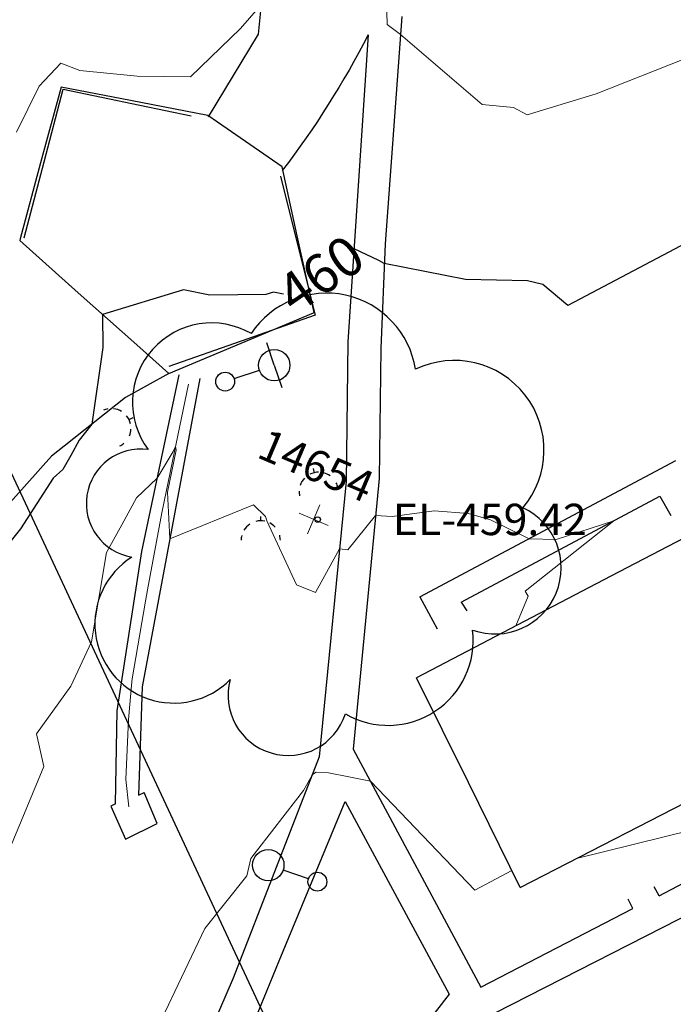
# Model space of a CAD drawing. Units: feet. Extents: x 1741675 to 1751173, y 661247 to 685871.
# Drawn here: x 1743161 to 1743244, y 662153 to 662278 of the extents above; entities that cross this region are included whole.
import ezdxf
from ezdxf.enums import TextEntityAlignment as Align

# ---------------------------------------------------------------- set-up
doc = ezdxf.new("R2010")
doc.units = ezdxf.units.FT
doc.header["$MEASUREMENT"] = 0
doc.linetypes.add('DGN STYLE 3', pattern=[128.89551654854233, 92.06822610610166, -36.82729044244066])
for name, color, linetype, lineweight in [('JC_Napier_BreakLine', 7, 'Continuous', 0), ('JC_Napier_Buildings_Footprint', 7, 'Continuous', 0), ('JC_Napier_Drainage', 7, 'Continuous', 0), ('JC_Napier_Fence', 7, 'Continuous', 0), ('JC_Napier_Misc_Trail', 191, 'DGN STYLE 3', 30), ('JC_Napier_Sidewalk', 7, 'Continuous', 13), ('SURVEY - CONTOURS - Index with Text', 31, 'DGN STYLE 3', 30), ('SURVEY - CONTOURS - Intermediate with optional Text', 13, 'DGN STYLE 3', 0), ('SURVEY - PROPERTY - Property Lines', 6, 'PROPERTY', 30), ('SURVEY - UTILITIES - Electric (Lighting) with Text', 31, 'Continuous', 30), ('SURVEY - UTILITIES - Poles and Miscellaneous with Text', 31, 'Continuous', 30), ('SURVEY - VEGETATION - Features - Points - Elevations', 3, 'Continuous', 0), ('SURVEY - VEGETATION - Features - Points - Locators', 3, 'Continuous', 0), ('SURVEY - VEGETATION - Features - Points - Numbers', 3, 'Continuous', 0), ('SURVEY - VEGETATION - Features with Text', 3, 'Continuous', 30)]:
    doc.layers.add(name, color=color, linetype=linetype, lineweight=lineweight)
doc.layers.add('SURVEY - UTILITIES - Electric (Lighting) - Points - Locators', color=31, linetype='Continuous', lineweight=0, plot=False)
doc.layers.add('SURVEY - UTILITIES - Poles and Miscellaneous - Points - Locators', color=31, linetype='Continuous', lineweight=0, plot=False)
doc.layers.get('SURVEY - UTILITIES - Electric (Lighting) - Points - Locators').off()
doc.layers.get('SURVEY - UTILITIES - Poles and Miscellaneous - Points - Locators').off()
doc.styles.add('Style-font000', font='font000.shx')
doc.styles.add('Style-LEROYMON', font='LEROYMON.shx')
doc.linetypes.add('FENCE', pattern='A,0.75,-0.115,[4,dgnlstyle-TDOTLINE.shx,S=0.0004682539682539682,R=0,X=0,Y=0],-0.115,0.75', length=1.73)
doc.linetypes.add('PROPERTY', pattern='A,1,-0.115,[51,dgnlstyle-TDOTLINE.shx,S=0.001111111111111111,R=0,X=0,Y=0],-0.115,1,-0.08', length=2.31)

# ---------------------------------------------------------------- blocks, each defined once
blk = doc.blocks.new('CROSS-XLP_12')
at = {"layer": 'SURVEY - UTILITIES - Electric (Lighting) with Text', "color": 31, "linetype": 'Continuous', "lineweight": 30}
blk.add_line((0.0002468948405294213, 0.1347975401258736), (0.0002479324339219602, 0.0497978758176032), dxfattribs=at)
for centre, radius in [((0.0002465115394443274, 0.1647975428750215), 0.03), ((0.0002465115394443274, -0.0002021273794525769), 0.05)]:
    blk.add_circle(centre, radius, dxfattribs=at)
blk = doc.blocks.new('SURVPN-CROSS-XLP_12')
at = {"layer": 'SURVEY - UTILITIES - Electric (Lighting) with Text', "color": 31, "linetype": 'Continuous', "lineweight": 30, "xscale": 50, "yscale": 50, "zscale": 50}
blk.add_blockref('CROSS-XLP_12', (-5.820766091346741e-11, -2.328306436538696e-10), dxfattribs=at)
blk = doc.blocks.new('CROSS-XGUY_78')
at = {"layer": 'SURVEY - UTILITIES - Poles and Miscellaneous with Text', "color": 31, "linetype": 'Continuous', "lineweight": 30}
blk.add_line((-0.0139999999992142, 1.818989403545856e-12), (0, 0), dxfattribs=at)
for start, end in [(90, 104.620875), (131.8778694444445, 152.2203805555556), (167.5209277777778, 194.0362444444444), (213.5627444444445, 238.3327833333333), (255.1865361111111, 269.0759555555555)]:
    blk.add_arc((0.06199999999807915, 0.0005000000001018634), 0.06250000000000099, start, end, dxfattribs=at)
blk = doc.blocks.new('SURVPN-CROSS-XGUY_78')
at = {"layer": 'SURVEY - UTILITIES - Poles and Miscellaneous with Text', "color": 31, "linetype": 'Continuous', "lineweight": 30, "xscale": 49.99999999999999, "yscale": 49.99999999999999, "zscale": 49.99999999999999}
blk.add_blockref('CROSS-XGUY_78', (-1.164153218269348e-10, 0), dxfattribs=at)
blk = doc.blocks.new('CROSS-XGUY_79')
at = {"layer": 'SURVEY - UTILITIES - Poles and Miscellaneous with Text', "color": 31, "linetype": 'Continuous', "lineweight": 30}
blk.add_line((-0.01400000000103319, 0), (-1.818989403545856e-12, -1.818989403545856e-12), dxfattribs=at)
for start, end in [(90, 104.620875), (131.8778694444445, 152.2203805555556), (167.5209277777778, 194.0362444444444), (213.5627444444445, 238.3327833333333), (255.1865361111111, 269.0759555555555)]:
    blk.add_arc((0.06200000000171713, 0.0005000000001018634), 0.06250000000000097, start, end, dxfattribs=at)
blk = doc.blocks.new('SURVPN-CROSS-XGUY_79')
at = {"layer": 'SURVEY - UTILITIES - Poles and Miscellaneous with Text', "color": 31, "linetype": 'Continuous', "lineweight": 30, "xscale": 49.99999999999999, "yscale": 49.99999999999999, "zscale": 49.99999999999999}
blk.add_blockref('CROSS-XGUY_79', (2.328306436538696e-10, 3.492459654808044e-10), dxfattribs=at)
blk = doc.blocks.new('CROSS-XGUY_80')
at = {"layer": 'SURVEY - UTILITIES - Poles and Miscellaneous with Text', "color": 31, "linetype": 'Continuous', "lineweight": 30}
blk.add_line((-0.01400000000103319, 7.275957614183426e-12), (1.818989403545856e-12, 3.637978807091713e-12), dxfattribs=at)
for start, end in [(90, 104.620875), (131.8778694444445, 152.2203805555556), (167.5209277777778, 194.0362444444444), (213.5627444444445, 238.3327833333333), (255.1865361111111, 269.0759555555555)]:
    blk.add_arc((0.06199999999989814, 0.0005000000055588316), 0.06250000000000097, start, end, dxfattribs=at)
blk = doc.blocks.new('SURVPN-CROSS-XGUY_80')
at = {"layer": 'SURVEY - UTILITIES - Poles and Miscellaneous with Text', "color": 31, "linetype": 'Continuous', "lineweight": 30, "xscale": 50, "yscale": 50, "zscale": 50}
blk.add_blockref('CROSS-XGUY_80', (-1.164153218269348e-10, -1.164153218269348e-10), dxfattribs=at)
blk = doc.blocks.new('CROSS-XUPL_83')
at = {"layer": 'SURVEY - UTILITIES - Poles and Miscellaneous with Text', "color": 31, "linetype": 'Continuous', "lineweight": 30}
for p, q in [((-0.0001879940864455421, 0.1348914151003555), (-0.0001869564839580562, 0.04989175079390407)), ((-0.000188390815310413, -0.0001082492053683382), (-0.07518839081240003, -0.0001082492071873276)), ((-0.000188390815310413, -0.0001082492053683382), (0.07481160918905516, -0.0001082492071873276))]:
    blk.add_line(p, q, dxfattribs=at)
for centre, radius in [((-0.0001883721924968995, 0.1648914056440844), 0.03000000000000001), ((-0.0001883721924968995, -0.0001082646213035332), 0.05)]:
    blk.add_circle(centre, radius, dxfattribs=at)
blk = doc.blocks.new('SURVPN-CROSS-XUPL_83')
at = {"layer": 'SURVEY - UTILITIES - Poles and Miscellaneous with Text', "color": 31, "linetype": 'Continuous', "lineweight": 30, "xscale": 49.99999999999997, "yscale": 49.99999999999997, "zscale": 49.99999999999997}
blk.add_blockref('CROSS-XUPL_83', (-2.328306436538696e-10, -1.164153218269348e-10), dxfattribs=at)
blk = doc.blocks.new('CROSS-TREE_261')
at = {"layer": 'SURVEY - VEGETATION - Features with Text', "color": 3, "linetype": 'Continuous', "lineweight": 30}
blk.add_circle((0.001573886312144168, 0.0006140966798966474), 0.001173882610389149, dxfattribs=at)
for centre, radius, start, end in [((-0.01761854858386869, 0.05530314676900616), 0.03833266190905279, 31.96825000000002, 169.4924805555556), ((0.04351221618662748, 0.05046471903494876), 0.03808318440474683, 342.8640777777778, 138.7025638888889), ((-0.05937492329849192, 0.02890942789701967), 0.03364242656621302, 82.91550833333334, 239.7044277777778), ((0.07898205525725643, 0.01117252583810568), 0.02808583326084475, 273.1169777777778, 88.1172555555556), ((-0.0703571901444775, -0.02244121480327976), 0.02309260639264287, 105.0316638888889, 283.7773055555555), ((0.04909957865402248, -0.03486294087724673), 0.03619691139744292, 262.9580666666666, 29.80373611111112), ((-0.03733987284340401, -0.06410022399904847), 0.03357160103682632, 145.0523472222222, 338.472038888889), ((0.01920988647452759, -0.07300917602549362), 0.02554871818454248, 187.6710166666667, 4.990163888888907)]:
    blk.add_arc(centre, radius, start, end, dxfattribs=at)
blk = doc.blocks.new('SURVPN-CROSS-TREE_261')
at = {"layer": 'SURVEY - VEGETATION - Features - Points - Locators', "color": 3, "linetype": 'Continuous', "lineweight": 0}
for p, q in [((0, 1.999999999767169), (0, -2.000000000232831)), ((2, -2.328306436538696e-10), (-2, -2.328306436538696e-10))]:
    blk.add_line(p, q, dxfattribs=at)
at = {"layer": 'SURVEY - VEGETATION - Features with Text', "color": 3, "linetype": 'Continuous', "lineweight": 30, "xscale": 300, "yscale": 300}
blk.add_blockref('CROSS-TREE_261', (0, -2.328306436538696e-10), dxfattribs=at)

msp = doc.modelspace()

# ---------------------------------------------------------------- linework, layer by layer
at = {"layer": 'JC_Napier_BreakLine', "color": 23, "linetype": 'Continuous', "lineweight": 0}
for points in [[(1743182.675594047, 662231.6119484007, 459.2914000000019), (1743180.636556134, 662221.8219417334, 458.9312000000064), (1743179.264183551, 662215.2317318172, 458.9177999999956), (1743177.447258055, 662205.3980900645, 458.7404999999999), (1743177.18085438, 662203.955507651, 458.8159000000014), (1743175.504348561, 662194.0972596407, 458.7878999999957), (1743175.436107218, 662193.6950294824, 458.7682999999961), (1743175.019441381, 662188.9033723922, 458.3714999999939), (1743174.680859387, 662181.2472197266, 458.3282000000036), (1743175.071278557, 662177.7836439759, 458.3975999999967)], [(1743182.675594047, 662231.6119484007, 459.2914000000019), (1743180.636556134, 662221.8219417334, 458.9312000000064), (1743179.264183551, 662215.2317318172, 458.9177999999957), (1743177.447258055, 662205.3980900645, 458.7405000000001), (1743177.18085438, 662203.955507651, 458.8159000000015), (1743175.504348561, 662194.0972596407, 458.7878999999958), (1743175.436107218, 662193.6950294824, 458.7682999999961), (1743175.019441381, 662188.9033723922, 458.3714999999939), (1743174.680859387, 662181.2472197266, 458.3282000000036), (1743175.071278557, 662177.7836439759, 458.3975999999967)]]:
    msp.add_polyline3d(points, dxfattribs=at)
at = {"layer": 'JC_Napier_Buildings_Footprint', "color": 252, "linetype": 'Continuous', "lineweight": 30, "extrusion": (-0.0472337619270578, -0.02463192190343531, 0.998580112037868), "elevation": -98192.28036102881, "flags": 128}
msp.add_lwpolyline([(218896.0754039998, 1849301.846375145), (218896.0754039998, 1849279.560172836)], dxfattribs=at)
at = {"layer": 'JC_Napier_Buildings_Footprint', "color": 252, "linetype": 'Continuous', "lineweight": 30, "extrusion": (-0.04723376192725181, -0.02463192190348817, 0.9985801120378576), "elevation": -98192.28036140205, "flags": 128}
msp.add_lwpolyline([(218896.0754025107, 1849301.846375301), (218896.0754025107, 1849279.560172993)], dxfattribs=at)
at = {"layer": 'JC_Napier_Buildings_Footprint', "color": 252, "linetype": 'Continuous', "lineweight": 30, "extrusion": (-0.02756330838082627, -0.01437400145345137, 0.9995167092716959), "elevation": -57108.72870422933, "flags": 128}
msp.add_lwpolyline([(218897.0854042148, 1851003.718669991), (218897.0854042148, 1850975.760869635)], dxfattribs=at)
at = {"layer": 'JC_Napier_Buildings_Footprint', "color": 252, "linetype": 'Continuous', "lineweight": 30, "extrusion": (-0.02756330838085088, -0.01437400145349456, 0.9995167092716946), "elevation": -57108.72870430085, "flags": 128}
msp.add_lwpolyline([(218897.0854058182, 1851003.7186698), (218897.0854058182, 1850975.760869444)], dxfattribs=at)
at = {"layer": 'JC_Napier_Buildings_Footprint', "color": 252, "linetype": 'Continuous', "lineweight": 30, "extrusion": (-0.005388450588044222, 0.01090134265461602, 0.9999260599307265), "elevation": -1715.881471461241, "flags": 128}
msp.add_lwpolyline([(1743195.518602607, 662238.9143609614), (1743188.911763613, 662252.2796297241)], dxfattribs=at)
at = {"layer": 'JC_Napier_Buildings_Footprint', "color": 252, "linetype": 'Continuous', "lineweight": 30, "extrusion": (-0.005388450587978097, 0.01090134265469971, 0.999926059930726), "elevation": -1715.881471290554, "flags": 128}
msp.add_lwpolyline([(1743195.518602608, 662238.9143609605), (1743188.911763614, 662252.2796297233)], dxfattribs=at)
at = {"layer": 'JC_Napier_Buildings_Footprint', "color": 252, "linetype": 'Continuous', "lineweight": 30, "extrusion": (0.02612718135463491, -0.05285965061810058, 0.9982601002399096), "elevation": 11000.67321478005, "flags": 128}
msp.add_lwpolyline([(1856158.572140345, -178475.8162914508), (1856158.572140345, -178460.8648364187)], dxfattribs=at)
at = {"layer": 'JC_Napier_Buildings_Footprint', "color": 252, "linetype": 'Continuous', "lineweight": 30, "extrusion": (0.02612718135498382, -0.05285965061742704, 0.9982601002399362), "elevation": 11000.67321583428, "flags": 128}
msp.add_lwpolyline([(1856158.572138491, -178475.8163106635), (1856158.572138491, -178460.8648556311)], dxfattribs=at)
at = {"layer": 'JC_Napier_Buildings_Footprint', "color": 252, "linetype": 'Continuous', "lineweight": 30, "extrusion": (-0.01585324212562793, -0.00816365934012225, 0.9998410020499684), "elevation": -32583.69365245122, "flags": 128}
msp.add_lwpolyline([(209379.1975795011, 1852673.185230219), (209379.1975795011, 1852702.004642573)], dxfattribs=at)
at = {"layer": 'JC_Napier_Buildings_Footprint', "color": 252, "linetype": 'Continuous', "lineweight": 30, "extrusion": (-0.01585324212565488, -0.00816365934020145, 0.9998410020499673), "elevation": -32583.69365255066, "flags": 128}
msp.add_lwpolyline([(209379.1975855359, 1852673.185229536), (209379.1975855361, 1852702.004641889)], dxfattribs=at)
at = {"layer": 'JC_Napier_Drainage', "color": 140, "linetype": 'DGN STYLE 3', "lineweight": 30}
for p, q in [((1743192.84180148, 662289.2326852307, 461.3853884730885), (1743191.562854695, 662276.2143406238, 460.868918950074)), ((1743192.84180148, 662289.2326852308, 461.3853884730886), (1743191.562854695, 662276.2143406239, 460.868918950074)), ((1743176.719213692, 662210.2832753867, 458.6130178429245), (1743181.482639915, 662232.8257097288, 459.5441183871494)), ((1743176.719213692, 662210.2832753867, 458.6130178429245), (1743181.482639915, 662232.8257097288, 459.5441183871494)), ((1743184.110677326, 662232.3674908957, 459.4532392994995), (1743176.752172577, 662193.0738457773, 458.583162258173)), ((1743184.110677326, 662232.3674908957, 459.4532392994996), (1743176.752172577, 662193.0738457773, 458.5831622581731)), ((1743173.589854294, 662189.9911090865, 458.5869790601626), (1743176.719213692, 662210.2832753867, 458.6130178429245)), ((1743173.589854294, 662189.9911090865, 458.5869790601627), (1743176.719213692, 662210.2832753867, 458.6130178429245)), ((1743176.752172577, 662193.0738457773, 458.583162258173), (1743176.315350723, 662179.2516861269, 458.3329151219521)), ((1743176.752172577, 662193.0738457773, 458.5831622581731), (1743176.315350723, 662179.2516861269, 458.3329151219522)), ((1743173.35740742, 662178.1478084627, 458.5426878080589), (1743173.589854294, 662189.9911090865, 458.5869790601626)), ((1743173.35740742, 662178.1478084627, 458.5426878080589), (1743173.589854294, 662189.9911090865, 458.5869790601627)), ((1743176.315350723, 662179.2516861269, 458.3329151219521), (1743177.035280562, 662179.5953308878, 458.3307459646589)), ((1743176.315350723, 662179.2516861269, 458.3329151219522), (1743177.035280562, 662179.5953308878, 458.3307459646589)), ((1743178.668991942, 662175.6524480702, 458.6148661448206), (1743177.035280562, 662179.5953308878, 458.3307459646589)), ((1743178.668991942, 662175.6524480702, 458.6148661448206), (1743177.035280562, 662179.5953308878, 458.3307459646589)), ((1743173.35740742, 662178.1478084627, 458.5426878080589), (1743172.786698306, 662177.8593514262, 458.7218213165673)), ((1743173.35740742, 662178.1478084627, 458.5426878080589), (1743172.786698306, 662177.8593514262, 458.7218213165673)), ((1743172.786698306, 662177.8593514262, 458.7218213165673), (1743174.632395867, 662173.6401497007, 458.5646693924363)), ((1743172.786698306, 662177.8593514262, 458.7218213165673), (1743174.632395867, 662173.6401497007, 458.5646693924363)), ((1743174.632395867, 662173.6401497007, 458.5646693924363), (1743178.668991942, 662175.6524480702, 458.6148661448206)), ((1743174.632395867, 662173.6401497007, 458.5646693924363), (1743178.668991942, 662175.6524480702, 458.6148661448206))]:
    msp.add_line(p, q, dxfattribs=at)
at = {"layer": 'JC_Napier_Fence', "color": 252, "linetype": 'FENCE', "lineweight": 30, "ltscale": 50, "extrusion": (0.9678011860620825, -0.25171549134715, 0.0004191332594339338), "elevation": 1520335.547558572, "flags": 128}
msp.add_lwpolyline([(1079707.509095788, -176.6096089942449), (1079717.508866895, -176.5056089851033), (1079727.098108076, -176.3782089739153)], dxfattribs=at)
at = {"layer": 'JC_Napier_Fence', "color": 252, "linetype": 'FENCE', "lineweight": 30, "ltscale": 16.40416666666667, "extrusion": (0.9678011859939901, -0.2517154915751875, 0.0004191535372644933), "elevation": 1520335.547298198}
msp.add_lwpolyline([(1079707.509457377, -176.6404379959443), (1079717.509228485, -176.5364379868017), (1079727.098469666, -176.4090379756128)], dxfattribs=at)
at = {"layer": 'JC_Napier_Fence', "color": 252, "linetype": 'FENCE', "lineweight": 30, "ltscale": 50, "extrusion": (0.2041546865615239, 0.9789346547034019, 0.002793881833123075), "elevation": 1004195.2344107, "flags": 128}
msp.add_lwpolyline([(-1571247.035931353, -2344.766973709208), (-1571257.035852832, -2344.841674000753), (-1571263.706134024, -2344.925274327034)], dxfattribs=at)
at = {"layer": 'JC_Napier_Fence', "color": 252, "linetype": 'FENCE', "lineweight": 30, "ltscale": 16.40416666666667, "extrusion": (0.2041546865639417, 0.9789346547025995, 0.00279388193758494), "elevation": 1004195.234414431}
msp.add_lwpolyline([(-1571247.03592881, -2344.767078620834), (-1571257.03585029, -2344.841778912379), (-1571263.706131482, -2344.92537923866)], dxfattribs=at)
at = {"layer": 'JC_Napier_Fence', "color": 252, "linetype": 'FENCE', "lineweight": 30, "ltscale": 50, "extrusion": (0.9699373215530964, 0.2433306181835856, 0.0034354785401166), "elevation": 1851938.554040638, "flags": 128}
msp.add_lwpolyline([(218177.5856689244, -5901.821988288716), (218167.5857052945, -5902.142090177722), (218159.3281282784, -5902.392191653645)], dxfattribs=at)
at = {"layer": 'JC_Napier_Fence', "color": 252, "linetype": 'FENCE', "lineweight": 30, "ltscale": 16.40416666666667, "extrusion": (0.9699373215715141, 0.2433306180373354, 0.003435483698929245), "elevation": 1851938.553978264}
msp.add_lwpolyline([(218177.5859399326, -5901.831542039444), (218167.5859763027, -5902.151643928456), (218159.3283992865, -5902.401745404381)], dxfattribs=at)
at = {"layer": 'JC_Napier_Fence', "color": 252, "linetype": 'FENCE', "lineweight": 30, "ltscale": 50, "extrusion": (0.329859044075381, -0.9440287783119956, 0.001636080816171862), "elevation": -50163.35300622403, "flags": 128}
msp.add_lwpolyline([(1864078.346761642, 542.0098249440531), (1864068.346697147, 541.8403247171937), (1864058.558303601, 541.7097245424113)], dxfattribs=at)
at = {"layer": 'JC_Napier_Fence', "color": 252, "linetype": 'FENCE', "lineweight": 30, "ltscale": 16.40416666666667, "extrusion": (0.3298590441299594, -0.9440287782991519, 0.001636077223204533), "elevation": -50163.35290422989}
msp.add_lwpolyline([(1864078.34676444, 542.0096445384665), (1864068.346699944, 541.8401443116079), (1864058.558306399, 541.7095441368266)], dxfattribs=at)
at = {"layer": 'JC_Napier_Misc_Trail', "color": 191, "linetype": 'DGN STYLE 3', "lineweight": 30}
for p, q in [((1743191.562854695, 662276.2143406238, 460.868918950074), (1743185.165361646, 662265.6711669302, 460.6340112722498)), ((1743191.562854695, 662276.2143406239, 460.868918950074), (1743185.165361646, 662265.6711669302, 460.6340112722499))]:
    msp.add_line(p, q, dxfattribs=at)
at = {"layer": 'JC_Napier_Misc_Trail', "color": 191, "linetype": 'DGN STYLE 3', "lineweight": 30, "extrusion": (-0.9654771190266555, 0.2602059746685218, 0.01211541921660806), "elevation": -1510655.241576733, "flags": 128}
msp.add_lwpolyline([(-1093068.556599418, 18764.44804769582), (-1093058.556620214, 18764.330042605), (-1093048.556555621, 18764.23453202497), (-1093048.327824198, 18764.2183308359)], dxfattribs=at)
at = {"layer": 'JC_Napier_Misc_Trail', "color": 191, "linetype": 'DGN STYLE 3', "lineweight": 30, "extrusion": (-0.9654771190709559, 0.2602059747224366, 0.01211541452836488), "elevation": -1510655.24162041, "flags": 128}
msp.add_lwpolyline([(-1093068.556660653, 18764.4409643201), (-1093058.556681449, 18764.32295922928), (-1093048.556616856, 18764.22744864926), (-1093048.327885433, 18764.21124746019)], dxfattribs=at)
at = {"layer": 'JC_Napier_Misc_Trail', "color": 191, "linetype": 'DGN STYLE 3', "lineweight": 30, "extrusion": (0.1887479491519375, 0.9820255652465775, 2.988440372165626e-05), "elevation": 979384.6451385855, "flags": 128}
msp.add_lwpolyline([(-1586851.029965525, 431.41547405853), (-1586841.030032716, 431.5309740585815), (-1586831.989601351, 431.5809740586067)], dxfattribs=at)
at = {"layer": 'JC_Napier_Misc_Trail', "color": 191, "linetype": 'DGN STYLE 3', "lineweight": 30, "extrusion": (0.1887479491392426, 0.9820255652490617, 2.988295786558184e-05), "elevation": 979384.6451174351, "flags": 128}
msp.add_lwpolyline([(-1586851.029978194, 431.4168901083825), (-1586841.030045385, 431.532390108434), (-1586831.98961402, 431.5823901084593)], dxfattribs=at)
at = {"layer": 'JC_Napier_Misc_Trail', "color": 191, "linetype": 'DGN STYLE 3', "lineweight": 30, "extrusion": (-0.5691967850145085, -0.8222009049460282, 0.0008317662409627033), "elevation": -1536730.580606271, "flags": 128}
msp.add_lwpolyline([(1056300.674652245, 1738.715819855708), (1056290.674882139, 1738.831019895558), (1056289.145766251, 1738.885019914241)], dxfattribs=at)
at = {"layer": 'JC_Napier_Misc_Trail', "color": 191, "linetype": 'DGN STYLE 3', "lineweight": 30, "extrusion": (-0.5691967850275069, -0.8222009049381293, 0.0008317651541442172), "elevation": -1536730.580624198, "flags": 128}
msp.add_lwpolyline([(1056300.674628913, 1738.714149721266), (1056290.674858806, 1738.829349761116), (1056289.145742918, 1738.8833497798)], dxfattribs=at)
at = {"layer": 'JC_Napier_Misc_Trail', "color": 191, "linetype": 'DGN STYLE 3', "lineweight": 30, "extrusion": (0.9762622314106862, 0.2165786157630321, 0.002399732317685829), "elevation": 1845247.359207631, "flags": 128}
msp.add_lwpolyline([(268981.8569280751, -3968.160347784077), (268991.8572388366, -3967.817746797616), (269000.8499779964, -3967.596546160699)], dxfattribs=at)
at = {"layer": 'JC_Napier_Misc_Trail', "color": 191, "linetype": 'DGN STYLE 3', "lineweight": 30, "extrusion": (0.9762622314047612, 0.2165786158007504, 0.002399731324099618), "elevation": 1845247.359221825, "flags": 128}
msp.add_lwpolyline([(268981.8568577591, -3968.158514391062), (268991.8571685206, -3967.815913404602), (269000.8499076805, -3967.594712767686)], dxfattribs=at)
at = {"layer": 'JC_Napier_Misc_Trail', "color": 191, "linetype": 'DGN STYLE 3', "lineweight": 30, "extrusion": (-0.664945528842221, -0.7468898810908273, 0.001717322587311949), "elevation": -1653734.198978481, "flags": 128}
msp.add_lwpolyline([(861590.5678968502, 3300.619560345821), (861600.5678857476, 3300.173959937486), (861610.5680928098, 3299.754359069995), (861616.0222755078, 3299.581658815321)], dxfattribs=at)
at = {"layer": 'JC_Napier_Misc_Trail', "color": 191, "linetype": 'DGN STYLE 3', "lineweight": 30, "extrusion": (-0.6649455288612607, -0.7468898810750244, 0.001717322088081805), "elevation": -1653734.199001435, "flags": 128}
msp.add_lwpolyline([(861590.5678559555, 3300.618734787231), (861600.5678448532, 3300.173134378897), (861610.5680519152, 3299.753533511406), (861616.0222346132, 3299.580833256732)], dxfattribs=at)
at = {"layer": 'JC_Napier_Misc_Trail', "color": 191, "linetype": 'DGN STYLE 3', "lineweight": 30, "extrusion": (0.3858753615588107, -0.9225386929546672, 0.004750299290738242), "elevation": 61716.88931822369, "flags": 128}
msp.add_lwpolyline([(1863711.580610828, 166.4098816211426), (1863721.580500484, 166.5964837265255), (1863731.580516726, 166.7789873159718), (1863731.686714445, 166.7789857856578)], dxfattribs=at)
at = {"layer": 'JC_Napier_Misc_Trail', "color": 191, "linetype": 'DGN STYLE 3', "lineweight": 30, "extrusion": (0.3858753608710064, -0.9225386930550645, 0.004750335664381122), "elevation": 61716.88806948706, "flags": 128}
msp.add_lwpolyline([(1863711.580652379, 166.4076426884585), (1863721.580542036, 166.5942447938742), (1863731.580558277, 166.7767483833641), (1863731.686755997, 166.7767468530378)], dxfattribs=at)
at = {"layer": 'JC_Napier_Misc_Trail', "color": 191, "linetype": 'DGN STYLE 3', "lineweight": 30, "extrusion": (0.03577298137492337, 0.01991025327294048, 0.9991615863403461), "elevation": 76003.17487343536, "flags": 128}
msp.add_lwpolyline([(-269100.5285085064, -1843648.090281282), (-269100.5285085064, -1843641.766469598)], dxfattribs=at)
at = {"layer": 'JC_Napier_Misc_Trail', "color": 191, "linetype": 'DGN STYLE 3', "lineweight": 30, "extrusion": (0.03577298137490952, 0.01991025327322887, 0.9991615863403408), "elevation": 76003.1748736022, "flags": 128}
msp.add_lwpolyline([(-269100.5285201671, -1843648.090279573), (-269100.5285201671, -1843641.766467889)], dxfattribs=at)
at = {"layer": 'JC_Napier_Misc_Trail', "color": 191, "linetype": 'DGN STYLE 3', "lineweight": 30, "extrusion": (-0.6225548927043896, 0.7825737139615607, 0.001946223583068807), "elevation": -566977.2720917468, "flags": 128}
msp.add_lwpolyline([(-1776440.505365921, 1563.308098750226), (-1776430.505310403, 1563.598399300033), (-1776428.459010445, 1563.605699313856)], dxfattribs=at)
at = {"layer": 'JC_Napier_Misc_Trail', "color": 191, "linetype": 'DGN STYLE 3', "lineweight": 30, "extrusion": (-0.6225548927180036, 0.7825737139532148, 0.00194622258412789), "elevation": -566977.272121465, "flags": 128}
msp.add_lwpolyline([(-1776440.505356934, 1563.307532427156), (-1776430.505301416, 1563.597832976962), (-1776428.459001459, 1563.605132990785)], dxfattribs=at)
at = {"layer": 'JC_Napier_Misc_Trail', "color": 191, "linetype": 'DGN STYLE 3', "lineweight": 30, "extrusion": (0.7425357449278228, -0.6697954938498553, 0.003829350194457821), "elevation": 850810.6453836567, "flags": 128}
msp.add_lwpolyline([(1659300.201633147, -2797.934224857177), (1659290.201486789, -2797.80222388935), (1659280.201560179, -2797.758223209185), (1659280.140228858, -2797.758223566746)], dxfattribs=at)
at = {"layer": 'JC_Napier_Misc_Trail', "color": 191, "linetype": 'DGN STYLE 3', "lineweight": 30, "extrusion": (0.742535744925452, -0.6697954938685822, 0.003829347378631849), "elevation": 850810.6453658273, "flags": 128}
msp.add_lwpolyline([(1659300.201646329, -2797.931829006451), (1659290.201499972, -2797.799828038625), (1659280.201573361, -2797.755827358461), (1659280.14024204, -2797.755827716021)], dxfattribs=at)
at = {"layer": 'JC_Napier_Misc_Trail', "color": 191, "linetype": 'DGN STYLE 3', "lineweight": 30, "extrusion": (-0.266091584205392, 0.1966125432114567, -0.9436836210653379)}
msp.add_arc((-1568557.643188952, -951385.9789021352, -334075.4790415158), 108.344397740791, 260.2372636684919, 271.0749624446449, dxfattribs=at)
at = {"layer": 'JC_Napier_Misc_Trail', "color": 191, "linetype": 'DGN STYLE 3', "lineweight": 30, "extrusion": (-0.2660915842053919, 0.1966125432114566, -0.9436836210653379)}
msp.add_arc((-1568557.643188952, -951385.9789021355, -334075.479041516), 108.344397740791, 260.2372636684919, 271.0749624446449, dxfattribs=at)
at = {"layer": 'JC_Napier_Sidewalk', "color": 53, "linetype": 'DGN STYLE 3', "lineweight": 30}
for p, q in [((1743209.854715032, 662278.4589766712, 461.0780241369718), (1743207.733524489, 662249.5134323534, 460.0802065792789)), ((1743209.854715032, 662278.4589766712, 461.0780241369719), (1743207.733524489, 662249.5134323534, 460.080206579279)), ((1743205.580788895, 662276.1453317634, 460.8977902846167), (1743203.006526507, 662237.0076466696, 459.6100631402816)), ((1743205.580788895, 662276.1453317634, 460.8977902846168), (1743203.006526508, 662237.0076466696, 459.6100631402817)), ((1743203.006526507, 662237.0076466696, 459.6100631402816), (1743202.758467531, 662219.2213029872, 459.306257959185)), ((1743203.006526508, 662237.0076466696, 459.6100631402817), (1743202.758467531, 662219.2213029872, 459.306257959185)), ((1743212.182973966, 662204.5113743019, 458.701272263783), (1743244.815739485, 662221.9016071255, 459.4010740470218)), ((1743212.182973966, 662204.511374302, 458.701272263783), (1743244.815739486, 662221.9016071255, 459.4010740470219)), ((1743206.97893949, 662219.6160336687, 459.1422162847267), (1743203.65342725, 662185.1261505893, 458.1042380551106)), ((1743206.97893949, 662219.6160336687, 459.1422162847267), (1743203.65342725, 662185.1261505893, 458.1042380551106)), ((1743202.758467531, 662219.2213029872, 459.306257959185), (1743199.330743489, 662184.1198352427, 458.0508908680331)), ((1743202.758467531, 662219.2213029872, 459.306257959185), (1743199.33074349, 662184.1198352427, 458.0508908680332)), ((1743217.444734437, 662203.8486270136, 458.6832329804135), (1743242.765349902, 662217.344261984, 459.0953003658316)), ((1743217.444734437, 662203.8486270136, 458.6832329804136), (1743242.765349902, 662217.344261984, 459.0953003658317)), ((1743242.765349902, 662217.344261984, 459.0953003658316), (1743244.163303764, 662214.8995606872, 459.0953003658316)), ((1743242.765349902, 662217.344261984, 459.0953003658317), (1743244.163303764, 662214.8995606872, 459.0953003658317)), ((1743212.182973966, 662204.5113743019, 458.701272263783), (1743214.366109769, 662200.4496127642, 458.701272263783)), ((1743212.182973966, 662204.511374302, 458.701272263783), (1743214.366109769, 662200.4496127643, 458.701272263783)), ((1743217.444734437, 662203.8486270136, 458.6832329804135), (1743218.152174185, 662202.7353167692, 458.6832329804135)), ((1743217.444734437, 662203.8486270136, 458.6832329804136), (1743218.152174186, 662202.7353167692, 458.6832329804136)), ((1743203.65342725, 662185.1261505893, 458.1042380551106), (1743219.951237756, 662154.7972915211, 457.33444741432)), ((1743203.65342725, 662185.1261505893, 458.1042380551106), (1743219.951237756, 662154.7972915211, 457.33444741432)), ((1743199.330743489, 662184.1198352427, 458.0508908680331), (1743188.36410817, 662155.9407571822, 457.4081755875058)), ((1743199.33074349, 662184.1198352427, 458.0508908680332), (1743188.364108171, 662155.9407571823, 457.4081755875059)), ((1743194.246401806, 662158.1628424876, 457.3612596686108), (1743202.66479491, 662178.4500672714, 457.9078465279056)), ((1743194.246401807, 662158.1628424876, 457.3612596686108), (1743202.66479491, 662178.4500672714, 457.9078465279056)), ((1743202.66479491, 662178.4500672714, 457.9078465279056), (1743215.891715869, 662153.8787724331, 457.2821915815219)), ((1743202.66479491, 662178.4500672714, 457.9078465279056), (1743215.891715869, 662153.8787724331, 457.282191581522)), ((1743242.656065178, 662166.4149220155, 457.5430178439104), (1743266.422890629, 662179.0062786862, 458.0426887843102)), ((1743242.656065179, 662166.4149220156, 457.5430178439105), (1743266.422890629, 662179.0062786863, 458.0426887843103)), ((1743221.77921354, 662151.5200495842, 457.0312078196008), (1743263.064553714, 662172.5787934276, 457.6817971005021)), ((1743221.77921354, 662151.5200495843, 457.0312078196008), (1743263.064553714, 662172.5787934276, 457.6817971005023)), ((1743242.656065178, 662166.4149220155, 457.5430178439104), (1743242.016025605, 662167.5896484943, 457.5430178439104)), ((1743242.656065179, 662166.4149220156, 457.5430178439105), (1743242.016025605, 662167.5896484943, 457.5430178439105)), ((1743239.299462941, 662164.7945939731, 457.4652620902173), (1743238.739347228, 662166.0094615965, 457.4652620902173)), ((1743239.299462941, 662164.7945939731, 457.4652620902174), (1743238.739347228, 662166.0094615965, 457.4652620902174)), ((1743219.951237756, 662154.7972915211, 457.33444741432), (1743239.299462941, 662164.7945939731, 457.4652620902173)), ((1743219.951237756, 662154.7972915211, 457.33444741432), (1743239.299462941, 662164.7945939731, 457.4652620902174)), ((1743182.065491777, 662128.6615546616, 458.2096832089087), (1743194.246401806, 662158.1628424876, 457.3612596686108)), ((1743182.065491777, 662128.6615546617, 458.2096832089088), (1743194.246401807, 662158.1628424876, 457.3612596686108)), ((1743188.36410817, 662155.9407571822, 457.4081755875058), (1743177.03145576, 662129.6787452641, 458.1578460397799)), ((1743188.364108171, 662155.9407571823, 457.4081755875059), (1743177.031455761, 662129.6787452641, 458.1578460397799)), ((1743215.891715869, 662153.8787724331, 457.2821915815219), (1743200.348999568, 662133.9007073441, 456.8172974761073)), ((1743215.891715869, 662153.8787724331, 457.282191581522), (1743200.348999568, 662133.9007073441, 456.8172974761073))]:
    msp.add_line(p, q, dxfattribs=at)
at = {"layer": 'JC_Napier_Sidewalk', "color": 53, "linetype": 'DGN STYLE 3', "lineweight": 30, "extrusion": (-0.001273678435141506, -0.03162098168767573, 0.9994991201898836), "elevation": -22701.41607338589, "flags": 128}
msp.add_lwpolyline([(1715141.836874871, 731519.6217768388), (1715141.836874871, 731506.2659477836)], dxfattribs=at)
at = {"layer": 'JC_Napier_Sidewalk', "color": 53, "linetype": 'DGN STYLE 3', "lineweight": 30, "extrusion": (-0.001273678435288166, -0.03162098168773635, 0.9994991201898817), "elevation": -22701.41607368169, "flags": 128}
msp.add_lwpolyline([(1715141.836871538, 731519.6217846433), (1715141.836871538, 731506.2659555881)], dxfattribs=at)
at = {"layer": 'JC_Napier_Sidewalk', "color": 53, "linetype": 'DGN STYLE 3', "lineweight": 30, "extrusion": (-0.0004081591255043796, -0.03109988843205854, 0.9995161981407014), "elevation": -20847.54192983801, "flags": 128}
msp.add_lwpolyline([(1734366.559743418, 684738.1312957363), (1734366.559743418, 684721.5627785964)], dxfattribs=at)
at = {"layer": 'JC_Napier_Sidewalk', "color": 53, "linetype": 'DGN STYLE 3', "lineweight": 30, "extrusion": (-0.0004081591254096292, -0.0310998884319809, 0.9995161981407039), "elevation": -20847.54192962142, "flags": 128}
msp.add_lwpolyline([(1734366.559745482, 684738.1312905141), (1734366.559745483, 684721.5627733743)], dxfattribs=at)
at = {"layer": 'SURVEY - CONTOURS - Index with Text', "linetype": 'Continuous', "elevation": 460.0000000000002, "flags": 128}
for points in [[(1743288.789225885, 662279.9431213955), (1743284.635504101, 662277.7717070928), (1743281.187233339, 662275.3252416267), (1743279.769105881, 662273.3636461678), (1743276.460472426, 662273.4398411381), (1743268.786736967, 662269.5875027475), (1743265.319994577, 662267.5372376941), (1743255.225051655, 662257.2829314823), (1743246.164671864, 662249.6467843294), (1743231.051338857, 662241.667981773), (1743227.830484923, 662244.3230097126), (1743225.88358452, 662244.7886428413), (1743217.999027352, 662244.9773561448), (1743207.631572088, 662246.9823107191), (1743206.927097542, 662247.3799424274), (1743203.786039307, 662248.858935267), (1743203.304320826, 662249.0233716406)], [(1743194.774513837, 662243.0769422567), (1743193.493979575, 662243.3558294699), (1743192.549213798, 662243.0315472911), (1743185.413760635, 662242.9637699042), (1743182.055184643, 662243.6345607529), (1743171.721806999, 662240.5244710133), (1743171.767095016, 662236.314873801), (1743170.3489039, 662226.513524579), (1743168.728437308, 662224.4874778573), (1743167.673978119, 662222.5485568915), (1743166.661837733, 662220.745741544), (1743165.416335881, 662219.6326406772), (1743161.276493712, 662213.2103355996), (1743157.524788956, 662208.5770962416), (1743154.576141743, 662203.3230439042), (1743153.384628265, 662200.7381550744), (1743152.62531253, 662199.6848537887), (1743151.519523725, 662197.1021823143), (1743150.300801733, 662192.2369471872), (1743149.639834435, 662191.3788419804), (1743146.955996345, 662188.3039332845), (1743143.644834169, 662184.064804573), (1743142.046442348, 662178.2003787943), (1743139.36314492, 662173.4375680112)]]:
    msp.add_lwpolyline(points, dxfattribs=at)
at = {"layer": 'SURVEY - CONTOURS - Intermediate with optional Text', "linetype": 'Continuous', "flags": 128}
for points, elevation in [([(1743281.990791541, 662289.7557346068), (1743248.524953042, 662274.2494277736), (1743248.416854791, 662274.1951607164), (1743248.296114623, 662274.1237538107), (1743247.867282042, 662273.8585914193), (1743234.630856575, 662268.6253216255), (1743225.845221002, 662265.9258167107), (1743224.118367715, 662266.9006581565), (1743220.115788136, 662267.2433741062), (1743209.688848977, 662276.1955858368), (1743208.004511011, 662277.457388208), (1743207.908716983, 662280.6653940824)], 460.9999999999983), ([(1743191.590949016, 662279.5630875672), (1743189.295422155, 662276.9363012637), (1743182.930910086, 662270.7820347778), (1743176.133758265, 662270.852122188), (1743168.839590773, 662271.6029834041), (1743166.421260236, 662272.5112727307), (1743163.653189997, 662269.5879758942), (1743160.737356957, 662263.7482290664)], 460.9999999999983), ([(1743224.389535202, 662200.8129659084), (1743225.991358028, 662204.6157732614), (1743225.585700577, 662205.2541634532), (1743236.909356436, 662214.2230759952), (1743229.522939622, 662211.8149986392), (1743226.113078753, 662211.9348262108), (1743221.193438693, 662214.3304681464), (1743218.38125886, 662215.1451510135), (1743214.011385162, 662215.4791493888), (1743208.657380321, 662214.7443755099), (1743206.523301807, 662214.8904788428), (1743202.986490824, 662210.5343322007), (1743201.922243787, 662210.6579879604), (1743198.852597047, 662205.0720635586), (1743196.447699857, 662206.0697764107), (1743192.6607875, 662214.2192), (1743192.473767516, 662214.7620541401), (1743190.962223282, 662216.2575521399), (1743180.277495459, 662211.8987009586), (1743180.008211471, 662217.8623930288), (1743181.094413499, 662223.2117485602), (1743181.026022565, 662223.6918819295), (1743180.731528915, 662223.0571130937), (1743178.698979429, 662219.6523171314), (1743176.053797925, 662217.1224179467), (1743174.195500784, 662213.7054139266), (1743172.224097695, 662210.1939684841), (1743170.29846176, 662198.8044196072), (1743167.683939379, 662193.1324319852), (1743163.302474539, 662187.054588038), (1743164.254021279, 662182.8941902214), (1743157.463782258, 662166.7061788428)], 459.0000000000001), ([(1743333.670941423, 662190.2518953976), (1743319.648969653, 662188.5588005718), (1743316.978224487, 662189.3901477999), (1743302.191978266, 662183.1782145586), (1743288.999380502, 662178.4781695346), (1743300.005188115, 662184.363558705), (1743300.989180329, 662184.879431694), (1743299.983998469, 662184.4562545973), (1743299.101000747, 662184.7777892373), (1743300.36697275, 662185.420228245), (1743313.819254777, 662192.3621528662), (1743299.346718484, 662185.398766383), (1743299.023189274, 662184.78047263), (1743297.929344754, 662184.520608452), (1743294.664516649, 662182.8787113545), (1743294.548698064, 662182.8433892186), (1743291.957471685, 662181.8359214466), (1743283.329669293, 662179.5664366836), (1743266.872055663, 662177.8742984381), (1743266.025643126, 662178.2459909207), (1743264.392400554, 662177.9305513112), (1743247.037869425, 662174.2889849673), (1743246.75138113, 662174.8148046191), (1743232.129193613, 662171.1637993107)], 458.0000000000001), ([(1743223.8935401, 662169.6570086514), (1743219.195397254, 662167.1549536907), (1743205.860328685, 662181.0192920287), (1743203.128694264, 662181.5827088191), (1743200.516898571, 662182.1027025596), (1743198.955547933, 662182.2043565145), (1743198.462393836, 662181.8885863735), (1743197.333345769, 662179.8684577658), (1743190.639578876, 662171.1751237261), (1743190.102574456, 662168.9798532685), (1743184.764332062, 662162.285158262), (1743176.318749173, 662144.4969046351)], 458.0000000000017)]:
    msp.add_lwpolyline(points, dxfattribs=dict(at, elevation=elevation))
at = {"layer": 'SURVEY - PROPERTY - Property Lines', "ltscale": 40}
msp.add_line((1743149.174821575, 662243.6380544116, -0.0003187182025999391), (1743204.143839512, 662125.8314032116, -4.773943446480189e-05), dxfattribs=at)

# ---------------------------------------------------------------- block references
at = {"layer": 'SURVEY - UTILITIES - Electric (Lighting) - Points - Locators', "color": 31, "linetype": 'Continuous', "lineweight": 0, "xscale": 0.7999999999999997, "yscale": 0.7999999999999997, "zscale": 0.7999999999999997, "rotation": 251.388517774983}
msp.add_blockref('SURVPN-CROSS-XLP_12', (1743192.859, 662170.345, 457.886), dxfattribs=at)
at = {"layer": 'SURVEY - UTILITIES - Poles and Miscellaneous - Points - Locators', "color": 31, "linetype": 'Continuous', "lineweight": 0, "xscale": 0.8, "yscale": 0.8, "zscale": 0.8, "rotation": 108.4452708666462}
msp.add_blockref('SURVPN-CROSS-XUPL_83', (1743193.605, 662234.047, 459.589), dxfattribs=at)
at = {"layer": 'SURVEY - UTILITIES - Poles and Miscellaneous - Points - Locators', "color": 31, "linetype": 'Continuous', "lineweight": 30}
for name, p, xscale, yscale, zscale, rotation in [('SURVPN-CROSS-XGUY_80', (1743175.084, 662227.09, 459.564), 0.8000000000000003, 0.8000000000000003, 0.8000000000000003, 205.2022161795097), ('SURVPN-CROSS-XGUY_79', (1743198.712, 662220.325, 459.57), 0.8000000000000002, 0.8000000000000002, 0.8000000000000002, 282.7428040792225), ('SURVPN-CROSS-XGUY_78', (1743191.839, 662214.196, 458.942), 0.8000000000000003, 0.8000000000000003, 0.8000000000000003, 270.6209467332428)]:
    msp.add_blockref(name, p, dxfattribs=dict(at, xscale=xscale, yscale=yscale, zscale=zscale, rotation=rotation))
at = {"layer": 'SURVEY - VEGETATION - Features - Points - Locators', "color": 3, "linetype": 'Continuous', "lineweight": 0, "rotation": 337.0102777777777}
msp.add_blockref('SURVPN-CROSS-TREE_261', (1743198.64, 662214.388, 459.422), dxfattribs=at)

# ---------------------------------------------------------------- texts
at = {"layer": 'SURVEY - CONTOURS - Index with Text', "linetype": 'Continuous', "style": 'Style-font000'}
msp.add_text('460', height=5, rotation=34.88171324581601, dxfattribs=at).set_placement((1743199.513746866, 662245.6489320482, 460.0000000000001), align=Align.MIDDLE_CENTER)
at = {"layer": 'SURVEY - VEGETATION - Features - Points - Elevations', "color": 3, "lineweight": 30, "style": 'Style-LEROYMON'}
msp.add_text('EL-459.42', height=4, dxfattribs=at).set_placement((1743221.081894531, 662214.388, 459.422), align=Align.MIDDLE_CENTER)
at = {"layer": 'SURVEY - VEGETATION - Features - Points - Numbers', "color": 3, "lineweight": 30, "style": 'Style-LEROYMON'}
msp.add_text('14654', height=3.999999999999999, rotation=337.0102777777777, dxfattribs=at).set_placement((1743198.958919879, 662221.2526940538, 459.422), align=Align.MIDDLE_CENTER)

doc.saveas('drawing.dxf')
